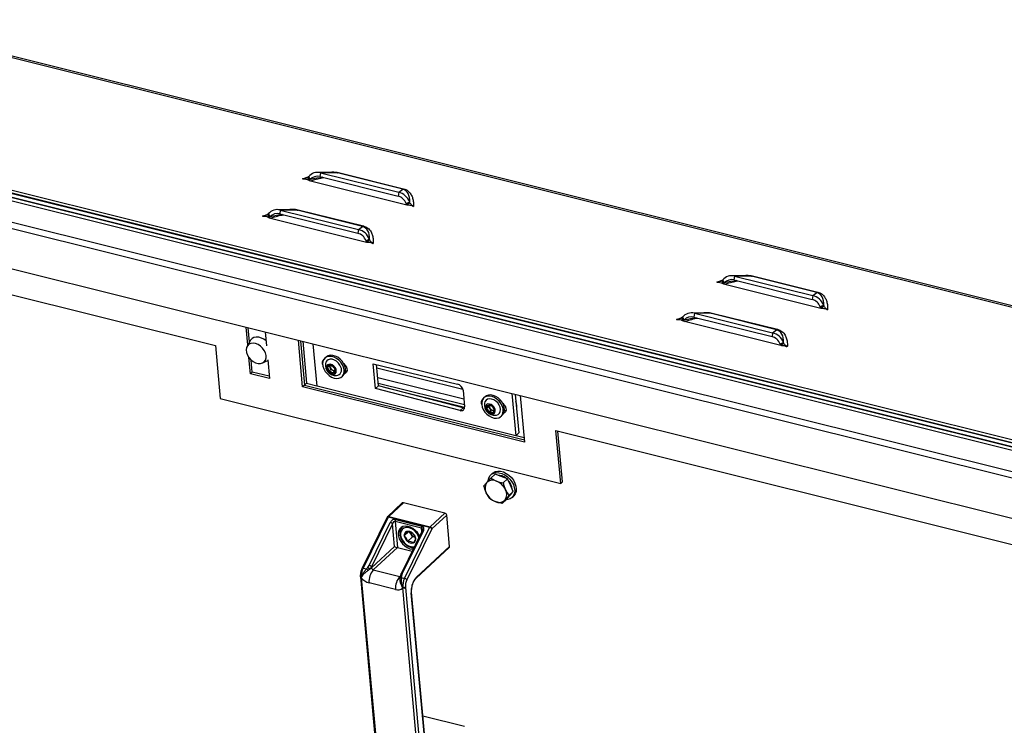
# Model space of a CAD drawing. Extents: x 5 to 589, y 5 to 415.
# Drawn here: x 495 to 528, y 368 to 393 of the extents above; entities that cross this region are included whole.
import ezdxf

# ---------------------------------------------------------------- set-up
doc = ezdxf.new("R2010")
doc.units = 0
doc.layers.get('0').update_dxf_attribs({"linetype": 'CONTINUOUS'})

msp = doc.modelspace()

# ---------------------------------------------------------------- linework, layer by layer
at = {"color": 8, "linetype": 'Continuous'}
for p, q in [((570.417322, 372.304468), (444.891013, 403.616247)), ((504.340971, 387.125501), (504.531658, 387.189453)), ((505.53663, 387.325868), (504.952359, 387.331861)), ((507.773598, 386.76787), (505.53663, 387.325868)), ((505.567073, 387.342258), (507.804041, 386.78426)), ((507.636389, 386.662346), (507.773598, 386.76787)), ((502.962294, 385.848611), (503.152981, 385.912563)), ((504.157953, 386.048978), (503.573682, 386.054971)), ((506.394921, 385.49098), (504.157953, 386.048978)), ((504.188396, 386.065367), (506.425364, 385.507369)), ((506.257712, 385.385455), (506.394921, 385.49098)), ((519.743905, 383.781949), (519.159634, 383.787942)), ((521.980873, 383.223951), (519.743905, 383.781949)), ((519.774348, 383.798339), (522.011316, 383.240341)), ((518.548246, 383.581583), (518.738933, 383.645534)), ((521.843665, 383.118427), (521.980873, 383.223951)), ((518.365228, 382.505059), (517.780957, 382.511052)), ((520.602196, 381.947061), (518.365228, 382.505059)), ((518.395671, 382.521448), (520.632639, 381.96345)), ((517.169569, 382.304692), (517.360256, 382.368644)), ((520.464988, 381.841537), (520.602196, 381.947061)), ((509.740562, 379.178051), (509.843963, 379.273817)), ((507.800375, 376.013098), (507.292458, 375.54268)), ((508.713185, 375.188288), (509.221102, 375.658706)), ((507.27614, 375.519561), (506.417499, 373.773752)), ((506.621743, 373.864721), (507.346848, 375.339023)), ((508.696867, 375.16517), (507.27614, 375.519561)), ((507.292458, 375.54268), (508.713185, 375.188288)), ((508.419865, 375.146473), (507.5106, 375.373284)), ((507.5106, 375.373284), (507.592853, 374.473217)), ((507.523559, 375.438872), (508.432825, 375.212061)), ((509.283121, 375.587746), (508.775204, 375.117328)), ((507.425185, 375.291182), (506.700079, 373.81688)), ((507.496368, 374.512255), (507.425185, 375.291182)), ((508.48343, 375.055509), (507.758325, 373.581208)), ((507.838226, 373.41936), (508.696867, 375.16517)), ((508.775204, 375.117328), (507.916563, 373.371519)), ((508.431159, 375.02289), (508.419865, 375.146473)), ((506.703629, 373.778043), (507.496368, 374.512255)), ((507.592853, 374.473217), (506.765647, 373.707083)), ((508.244309, 373.455409), (509.381718, 374.508843)), ((506.417499, 373.773752), (506.532161, 373.74515)), ((506.532161, 373.74515), (506.573097, 373.789999)), ((506.638385, 373.733186), (506.584604, 373.692097)), ((506.700079, 373.81688), (506.703629, 373.778043)), ((506.765647, 373.707083), (507.674913, 373.480272)), ((506.352086, 373.453238), (506.352058, 373.452977)), ((506.353259, 373.452436), (506.352987, 373.442691)), ((506.352987, 373.442691), (506.924136, 367.192848)), ((507.674913, 373.480272), (507.691672, 373.495794)), ((507.686722, 373.478562), (507.688236, 373.47853)), ((507.730869, 373.501199), (507.723564, 373.447962)), ((507.723564, 373.447962), (507.838226, 373.41936)), ((507.528524, 373.036739), (506.619259, 373.26355)), ((507.773714, 373.088299), (507.771735, 373.098606)), ((507.772881, 373.098562), (507.772813, 373.098846)), ((508.344863, 366.838456), (507.773714, 373.088299)), ((507.864232, 373.115108), (507.86501, 373.106045)), ((507.86501, 373.106045), (508.436159, 366.856202)), ((508.577195, 367.358301), (508.068643, 372.923169)), ((508.469795, 368.687916), (508.467308, 368.685612))]:
    msp.add_line(p, q, dxfattribs=at)
at = {"color": 7, "linetype": 'Continuous'}
for p, q in [((570.481635, 372.341304), (444.997296, 403.642613)), ((441.030717, 400.040953), (566.557027, 368.729175)), ((566.571732, 368.617301), (441.03625, 399.931368)), ((441.041096, 399.927385), (566.567405, 368.615606)), ((566.442633, 368.51078), (441.191296, 399.753968)), ((441.305213, 399.722777), (566.329234, 368.536292)), ((441.315592, 399.609209), (566.339613, 368.422723)), ((443.321632, 398.373539), (566.408374, 367.670296)), ((444.27554, 397.920837), (565.378353, 367.712473)), ((444.405272, 396.501228), (565.508085, 366.292864)), ((458.927423, 391.983722), (501.350346, 381.401581)), ((504.540706, 387.195609), (504.510724, 387.175211)), ((504.510724, 387.175211), (504.56883, 387.068663)), ((504.540706, 387.195609), (504.600276, 387.099952)), ((505.394467, 387.340031), (504.853501, 387.34558)), ((504.952359, 387.331861), (504.932295, 387.201903)), ((504.932295, 387.201903), (507.616325, 386.532388)), ((504.952359, 387.331861), (507.636389, 386.662346)), ((504.600276, 387.099952), (504.56883, 387.068663)), ((504.56883, 387.068663), (507.913218, 386.234426)), ((507.636389, 386.662346), (507.616325, 386.532388)), ((508.013121, 386.329436), (507.893407, 386.278501)), ((507.913218, 386.234426), (507.893407, 386.278501)), ((508.023147, 386.299058), (507.913218, 386.234426)), ((508.023147, 386.299058), (508.013121, 386.329436)), ((503.162029, 385.918718), (503.132047, 385.89832)), ((503.132047, 385.89832), (503.190153, 385.791773)), ((503.162029, 385.918718), (503.221599, 385.823062)), ((503.221599, 385.823062), (503.190153, 385.791773)), ((503.190153, 385.791773), (506.534541, 384.957536)), ((504.01579, 386.063141), (503.474824, 386.06869)), ((503.573682, 386.054971), (503.553618, 385.925012)), ((503.553618, 385.925012), (506.237648, 385.255497)), ((503.573682, 386.054971), (506.257712, 385.385455)), ((506.257712, 385.385455), (506.237648, 385.255497)), ((506.634444, 385.052546), (506.51473, 385.00161)), ((506.534541, 384.957536), (506.51473, 385.00161)), ((506.64447, 385.022167), (506.534541, 384.957536)), ((506.64447, 385.022167), (506.634444, 385.052546)), ((519.601742, 383.796113), (519.060776, 383.801661)), ((519.159634, 383.787942), (519.13957, 383.657984)), ((519.159634, 383.787942), (521.843665, 383.118427)), ((518.747981, 383.65169), (518.717999, 383.631292)), ((518.717999, 383.631292), (518.776105, 383.524745)), ((518.747981, 383.65169), (518.807551, 383.556034)), ((518.807551, 383.556034), (518.776105, 383.524745)), ((518.776105, 383.524745), (522.120493, 382.690507)), ((519.13957, 383.657984), (521.8236, 382.988469)), ((521.843665, 383.118427), (521.8236, 382.988469)), ((522.220396, 382.785517), (522.100682, 382.734582)), ((522.230423, 382.755139), (522.120493, 382.690507)), ((522.230423, 382.755139), (522.220396, 382.785517)), ((518.223065, 382.519222), (517.682099, 382.524771)), ((517.780957, 382.511052), (517.760893, 382.381094)), ((517.780957, 382.511052), (520.464988, 381.841537)), ((522.120493, 382.690507), (522.100682, 382.734582)), ((517.369304, 382.3748), (517.339322, 382.354401)), ((517.339322, 382.354401), (517.397428, 382.247854)), ((517.369304, 382.3748), (517.428874, 382.279143)), ((517.428874, 382.279143), (517.397428, 382.247854)), ((517.397428, 382.247854), (520.741816, 381.413617)), ((517.760893, 382.381094), (520.444923, 381.711578)), ((502.458817, 381.425679), (502.403226, 382.03399)), ((502.520021, 381.533199), (502.475913, 382.015858)), ((503.05676, 381.870969), (503.100048, 381.39729)), ((520.464988, 381.841537), (520.444923, 381.711578)), ((501.350346, 381.401581), (501.516404, 379.584481)), ((502.541056, 381.570153), (502.434306, 381.38262)), ((502.553554, 381.589889), (502.541056, 381.570153)), ((504.339317, 379.990121), (504.193342, 381.587456)), ((504.266029, 381.569324), (504.404804, 380.050773)), ((504.342542, 381.550239), (504.473738, 380.114618)), ((504.83448, 380.011858), (504.702089, 381.460552)), ((520.841719, 381.508627), (520.722005, 381.457691)), ((520.741816, 381.413617), (520.722005, 381.457691)), ((520.851746, 381.478249), (520.741816, 381.413617)), ((520.851746, 381.478249), (520.841719, 381.508627)), ((502.5492, 380.436655), (502.498466, 380.991821)), ((502.614687, 380.497307), (502.577326, 380.906133)), ((502.964728, 380.809916), (503.145913, 380.895407)), ((503.144553, 380.910294), (503.202735, 380.273635)), ((505.144137, 381.011439), (505.102777, 380.973133)), ((506.841408, 379.927416), (506.763568, 380.779182)), ((506.763568, 380.779182), (509.657824, 380.083416)), ((506.944808, 380.023183), (506.87824, 380.751615)), ((502.5492, 380.436655), (502.614687, 380.497307)), ((503.202735, 380.273635), (502.5492, 380.436655)), ((503.195535, 380.352418), (502.614687, 380.497307)), ((505.312135, 380.585079), (505.240443, 380.518681)), ((505.312135, 380.585079), (505.266686, 380.720224)), ((505.441988, 380.519426), (505.312135, 380.585079)), ((505.441988, 380.519426), (505.370297, 380.453028)), ((505.454284, 380.529549), (505.441988, 380.519426)), ((506.888174, 380.642913), (509.838347, 379.90701)), ((504.404804, 380.050773), (504.339317, 379.990121)), ((504.473738, 380.114618), (504.404804, 380.050773)), ((504.404804, 380.050773), (511.947216, 378.169364)), ((504.473738, 380.114618), (504.833285, 380.024931)), ((505.691681, 380.337285), (505.733041, 380.375591)), ((506.918488, 380.311192), (509.872491, 379.574334)), ((509.891438, 379.367009), (506.937435, 380.103867)), ((511.954416, 378.090581), (504.339317, 379.990121)), ((511.653972, 378.310777), (504.83448, 380.011858)), ((506.944808, 380.023183), (506.841408, 379.927416)), ((509.740562, 379.178051), (506.841408, 379.927416)), ((509.843963, 379.273817), (506.944808, 380.023183)), ((509.897666, 379.284415), (507.187819, 379.96037)), ((509.845458, 379.87015), (509.897061, 379.305476)), ((511.521581, 379.759471), (511.653972, 378.310777)), ((511.63635, 379.730843), (511.757373, 378.406544)), ((501.516404, 379.584481), (513.194784, 376.67138)), ((510.599731, 379.650575), (510.558371, 379.612268)), ((510.595614, 379.477233), (510.579826, 379.423513)), ((511.808442, 379.687915), (511.954416, 378.090581)), ((510.721942, 379.317896), (510.65025, 379.251497)), ((510.721942, 379.317896), (510.738561, 379.35404)), ((510.804743, 379.190636), (510.721942, 379.317896)), ((510.804743, 379.190636), (510.733052, 379.124238)), ((510.901666, 379.172628), (510.804743, 379.190636)), ((511.147275, 378.97642), (511.188635, 379.014726)), ((511.757373, 378.406544), (511.653972, 378.310777)), ((513.028726, 378.488479), (551.558857, 368.877372)), ((513.194784, 376.67138), (513.028726, 378.488479)), ((513.260271, 376.732032), (513.101413, 378.470348)), ((511.664838, 378.320841), (511.939638, 378.252294)), ((510.852274, 377.023195), (510.797127, 376.97212)), ((510.794059, 376.858807), (510.942937, 376.996693)), ((510.794059, 376.858807), (510.987951, 376.757945)), ((511.156839, 376.914364), (510.942937, 376.996693)), ((511.370741, 376.832036), (511.156839, 376.914364)), ((511.221863, 376.69415), (511.370741, 376.832036)), ((511.468698, 376.614527), (511.370741, 376.832036)), ((513.194784, 376.67138), (513.260271, 376.732032)), ((510.75808, 376.153428), (510.640114, 376.352404)), ((511.417776, 376.259132), (511.566654, 376.397018)), ((511.450708, 376.261838), (511.566654, 376.397018)), ((511.566654, 376.397018), (511.468698, 376.614527)), ((507.760264, 376.005225), (507.252347, 375.534807)), ((509.221102, 375.658706), (507.800375, 376.013098)), ((511.185885, 375.988771), (510.951972, 376.052567)), ((511.185885, 375.988771), (511.334763, 376.126657)), ((511.334763, 376.126657), (511.450708, 376.261838)), ((511.44251, 376.25228), (511.453982, 376.262904)), ((511.453982, 376.262904), (511.471389, 376.280991)), ((511.471389, 376.280991), (511.493563, 376.311802)), ((511.521933, 376.189537), (511.57708, 376.240613)), ((507.237824, 375.515318), (506.379183, 373.769509)), ((509.381718, 374.508843), (509.283121, 375.587746)), ((508.445115, 375.051266), (507.72001, 373.576965)), ((507.774681, 375.19051), (507.756326, 375.17351)), ((507.826343, 374.879154), (507.978025, 375.019637)), ((507.90755, 375.022039), (507.909206, 375.024954)), ((507.909206, 375.024954), (507.913142, 375.023972)), ((508.055677, 374.941312), (508.012154, 375.015725)), ((508.444838, 375.050643), (508.445115, 375.051266)), ((507.826343, 374.879154), (507.828, 374.882069)), ((507.828622, 374.875257), (507.826343, 374.879154)), ((507.940342, 374.684248), (507.938063, 374.688144)), ((507.940342, 374.684248), (508.112677, 374.843859)), ((507.944278, 374.683266), (507.940342, 374.684248)), ((508.112677, 374.843859), (508.055677, 374.941312)), ((508.102132, 374.97683), (508.106068, 374.975848)), ((508.106068, 374.975848), (508.108347, 374.971952)), ((508.211108, 374.819306), (508.112677, 374.843859)), ((508.217788, 374.784838), (508.220067, 374.780942)), ((508.220067, 374.780942), (508.21841, 374.778027)), ((507.592853, 374.473217), (508.098748, 374.347025)), ((508.137204, 374.635142), (508.133268, 374.636124)), ((508.13886, 374.638057), (508.137204, 374.635142)), ((508.23278, 373.420673), (509.370189, 374.474108)), ((506.320454, 373.47862), (506.321309, 373.468701)), ((506.321063, 373.468546), (506.892213, 367.218703)), ((507.687978, 373.480152), (507.67948, 373.420907)), ((508.586756, 367.378544), (508.078204, 372.943412)), ((508.467041, 368.688537), (508.469795, 368.687916)), ((509.890523, 368.333524), (508.469795, 368.687916))]:
    msp.add_line(p, q, dxfattribs=at)
at = {"color": 7, "linetype": 'Continuous', "flags": 128}
for points in [[(502.445019, 381.399537), (502.41344, 381.332926), (502.402701, 381.254096), (502.413475, 381.168003), (502.445087, 381.080054), (502.495548, 380.995776), (502.56169, 380.920465), (502.639356, 380.858853), (502.723665, 380.81481), (502.809321, 380.791106), (502.890942, 380.789227), (502.963398, 380.809294), (503.022137, 380.850045), (503.063469, 380.908919), (503.084796, 380.982218), (503.084779, 381.065334), (503.063418, 381.153047), (503.022055, 381.239845), (502.96329, 381.320274), (502.890815, 381.389279), (502.809183, 381.442527), (502.723525, 381.476669), (502.639222, 381.489563), (502.561571, 381.480396), (502.495452, 381.449746), (502.445019, 381.399537)], [(503.084333, 381.569257), (503.013286, 381.620241), (502.925063, 381.664349), (502.835766, 381.689451), (502.749872, 381.694288), (502.67169, 381.678619), (502.605138, 381.643227), (502.553554, 381.589889)], [(505.78676, 380.699751), (505.747875, 380.787303), (505.692316, 380.8698), (505.623079, 380.942792), (505.543896, 381.002346), (505.459035, 381.045251), (505.373073, 381.069194), (505.290642, 381.072884), (505.216188, 381.056122), (505.153723, 381.019812), (505.144137, 381.011439)], [(505.7454, 380.661444), (505.706515, 380.748997), (505.650956, 380.831493), (505.581718, 380.904486), (505.502535, 380.96404), (505.417675, 381.006945), (505.331713, 381.030887), (505.249282, 381.034577), (505.174827, 381.017815), (505.112363, 380.981505), (505.065255, 380.927604), (505.036044, 380.859018), (505.026305, 380.779445), (505.036562, 380.693174), (505.066263, 380.604856), (505.113807, 380.519253), (505.17663, 380.440979), (505.251345, 380.374255), (505.333925, 380.322677), (505.419918, 380.289025), (505.504688, 380.275115), (505.583664, 380.281696), (505.65259, 380.308412), (505.707749, 380.353825), (505.746168, 380.415485), (505.765776, 380.490069), (505.765515, 380.573556), (505.7454, 380.661444)], [(505.655967, 380.659843), (505.620725, 380.735934), (505.568907, 380.806039), (505.504357, 380.864957), (505.431862, 380.908319), (505.356798, 380.932909), (505.284733, 380.936903), (505.221011, 380.920005), (505.170358, 380.883469), (505.136532, 380.830003), (505.124233, 380.784378)], [(505.485543, 380.59105), (505.455659, 380.650921), (505.409997, 380.703223), (505.354066, 380.741648), (505.29461, 380.761562), (505.238802, 380.760562), (505.193372, 380.73877), (505.1638, 380.698813), (505.153653, 380.645512), (505.164154, 380.585294), (505.194038, 380.525423), (505.2397, 380.473121), (505.295631, 380.434696), (505.355087, 380.414782), (505.410895, 380.415781), (505.456325, 380.437574), (505.485897, 380.47753), (505.496044, 380.530832), (505.485543, 380.59105)], [(505.749628, 380.784124), (505.779844, 380.757169), (505.829079, 380.693218), (505.858632, 380.622463), (505.86494, 380.55344), (505.847241, 380.494472), (505.807671, 380.452673), (505.781086, 380.439887)], [(505.294767, 380.652747), (505.288205, 380.695435), (505.292803, 380.72016)], [(505.861078, 380.529788), (505.854402, 380.528851), (505.807314, 380.529862)], [(511.188635, 379.014726), (511.222471, 379.054531), (511.253441, 379.121887), (511.265044, 379.200606), (511.256653, 379.286443), (511.228721, 379.374771), (511.182754, 379.460829), (511.12123, 379.539976), (511.047467, 379.607946), (510.965439, 379.661075), (510.87957, 379.696499), (510.794489, 379.712307), (510.714782, 379.707648), (510.644747, 379.682773), (510.599731, 379.650575)], [(510.506709, 379.540449), (510.485278, 379.466914), (510.483661, 379.384077), (510.501946, 379.296401), (510.539147, 379.208615), (510.593258, 379.12545), (510.661363, 379.05139), (510.739789, 378.990428), (510.824308, 378.945851), (510.910365, 378.92006), (510.99332, 378.914448), (511.068701, 378.929315), (511.132443, 378.963862), (511.181111, 379.016224), (511.212081, 379.083581), (511.223683, 379.162299), (511.215292, 379.248136), (511.187361, 379.336465), (511.141394, 379.422522), (511.07987, 379.501669), (511.006106, 379.56964), (510.924079, 379.622769), (510.83821, 379.658192), (510.753129, 379.674001), (510.673422, 379.669342), (510.603387, 379.644467), (510.546799, 379.600716), (510.506709, 379.540449)], [(510.960717, 379.012261), (510.989788, 379.016424), (511.049247, 379.040708), (511.094139, 379.083803), (511.121133, 379.142513), (511.128228, 379.212483), (511.114898, 379.288525), (511.08213, 379.364998), (511.032356, 379.436231), (510.969267, 379.496941), (510.897541, 379.542625), (510.822499, 379.569896), (510.749706, 379.576729), (510.684561, 379.56262), (510.631895, 379.528614), (510.595614, 379.477233), (510.595614, 379.477233)], [(510.620697, 379.340894), (510.609276, 379.288251), (510.618499, 379.228257), (510.647256, 379.168148), (510.692076, 379.115175), (510.747555, 379.075726), (510.807, 379.054561), (510.863242, 379.054231), (510.909498, 379.074777), (510.940187, 379.11372), (510.951609, 379.166363), (510.942385, 379.226358), (510.913629, 379.286466), (510.868808, 379.339439), (510.81333, 379.378888), (510.753884, 379.400053), (510.697642, 379.400383), (510.651387, 379.379837), (510.620697, 379.340894)], [(511.205221, 379.423259), (511.235438, 379.396304), (511.284672, 379.332353), (511.314226, 379.261598), (511.320533, 379.192575), (511.302835, 379.133607), (511.263264, 379.091808), (511.23668, 379.079022)], [(509.843963, 379.273817), (509.877172, 379.268467), (509.896234, 379.268523)], [(511.316671, 379.168923), (511.309996, 379.167986), (511.262908, 379.168997)], [(510.704415, 376.769311), (510.704794, 376.773562), (510.724104, 376.860786), (510.763774, 376.934919), (510.821949, 376.992495), (510.895908, 377.030823), (510.982195, 377.048109), (511.076773, 377.043545), (511.175222, 377.017346), (511.272936, 376.970735), (511.365348, 376.905893), (511.448135, 376.825851), (511.517428, 376.734352)], [(510.852274, 377.023195), (510.877096, 377.043571), (510.951056, 377.081898), (511.037342, 377.099184), (511.131921, 377.094621), (511.230369, 377.068421), (511.328083, 377.021811), (511.420495, 376.956968), (511.503283, 376.876926), (511.572575, 376.785428)], [(511.517428, 376.734352), (511.569986, 376.635674), (511.603352, 376.534432), (511.615965, 376.43536), (511.607235, 376.343089), (511.577572, 376.261935), (511.528361, 376.195692), (511.461904, 376.147457), (511.381308, 376.119487), (511.31973, 376.112734)], [(511.572575, 376.785428), (511.625134, 376.68675), (511.658499, 376.585508), (511.671112, 376.486436), (511.662382, 376.394165), (511.632719, 376.313011), (511.583508, 376.246768), (511.57708, 376.240613)], [(508.351794, 374.861524), (508.333045, 374.900601), (508.277308, 374.987164), (508.206943, 375.064397), (508.125743, 375.128135), (508.038087, 375.174942), (507.948699, 375.202296), (507.862399, 375.208722), (507.783838, 375.193872), (507.717253, 375.158549), (507.666233, 375.104655), (507.633529, 375.035096), (507.620902, 374.953623), (507.629035, 374.864628), (507.657489, 374.772908), (507.704729, 374.683407), (507.76821, 374.600952), (507.844508, 374.529987), (507.929511, 374.474338), (508.018636, 374.437004), (508.107078, 374.42), (508.134163, 374.419032)], [(507.687796, 373.471417), (507.686686, 373.47727), (507.686951, 373.480333), (507.687644, 373.482816), (507.690641, 373.487881), (507.695581, 373.492306), (507.70231, 373.49595), (507.710616, 373.4987), (507.720237, 373.500468), (507.730869, 373.501199)]]:
    msp.add_lwpolyline(points, dxfattribs=at)
at = {"color": 8, "linetype": 'Continuous', "flags": 128}
for points in [[(507.27614, 375.519561), (507.265466, 375.52168), (507.256029, 375.522424), (507.248192, 375.521763), (507.242255, 375.519725), (507.238447, 375.516386), (507.237824, 375.515318)], [(508.332642, 374.822584), (508.303708, 374.894749), (508.25394, 374.974105), (508.189674, 375.044409), (508.114948, 375.101245), (508.034458, 375.141039), (507.953261, 375.161294), (507.876458, 375.160734), (507.808876, 375.139397), (507.754761, 375.098622), (507.717514, 375.040972), (507.699474, 374.970068), (507.701776, 374.890366), (507.724274, 374.806875), (507.765555, 374.724839), (507.823025, 374.649414), (507.893073, 374.585339), (507.971298, 374.53664), (508.052784, 374.506377), (508.052784, 374.506377)], [(507.779859, 375.19246), (507.758947, 375.175898), (507.754973, 375.172245)], [(508.445115, 375.051266), (508.445737, 375.052334), (508.449545, 375.055673), (508.455482, 375.057711), (508.46332, 375.058371), (508.472757, 375.057628), (508.48343, 375.055509)], [(508.052784, 374.506377), (508.132412, 374.496451), (508.17399, 374.500008)], [(506.417499, 373.773752), (506.406825, 373.77587), (506.397388, 373.776614), (506.389551, 373.775954), (506.383614, 373.773915), (506.379806, 373.770576), (506.379183, 373.769509)], [(506.321052, 373.468675), (506.321053, 373.468664), (506.322897, 373.462064), (506.327223, 373.455946), (506.333863, 373.450545), (506.342562, 373.446069), (506.352987, 373.442691)], [(507.72001, 373.576965), (507.720632, 373.578032), (507.72444, 373.581371), (507.730377, 373.58341), (507.738214, 373.58407), (507.747651, 373.583326), (507.758325, 373.581208)]]:
    msp.add_lwpolyline(points, dxfattribs=at)
at = {"color": 8, "linetype": 'Continuous'}
for centre, radius, start, end in [((505.525441, 387.383118), 0.058333, 281.0582754, 315.5354061), ((507.762409, 386.82512), 0.058333, 281.0582754, 315.5354061), ((504.146764, 386.106228), 0.058333, 281.0582754, 315.5354061), ((506.383732, 385.54823), 0.058333, 281.0582754, 315.5354061), ((519.732717, 383.8392), 0.058333, 281.0582754, 315.5354061), ((521.969684, 383.281201), 0.058333, 281.0582754, 315.5354061), ((518.35404, 382.562309), 0.058333, 281.0582754, 315.5354061), ((520.591007, 382.004311), 0.058333, 281.0582754, 315.5354061), ((507.279404, 375.503072), 0.041704, 71.7589762, 130.4506239), ((507.348128, 375.486068), 0.079398, 134.5190658, 155.0490876), ((507.314704, 375.198333), 0.144315, 40.0437487, 77.1302241), ((507.639756, 375.381838), 0.129439, 153.8565308, 183.7892955), ((508.549021, 375.155027), 0.129439, 153.8565308, 183.7892955), ((508.768855, 375.131676), 0.079398, 134.5190658, 155.0490876), ((508.664723, 375.02448), 0.144315, 40.0437487, 77.1302241), ((508.689992, 375.105436), 0.086037, 7.9448878, 74.3614185), ((507.002275, 373.487474), 0.65109, 153.9159044, 183.0141297), ((506.277717, 373.441183), 0.396406, 39.2698167, 50.0680858), ((506.440367, 373.571548), 0.255613, 39.2240377, 58.7171974), ((507.206694, 373.315591), 0.589736, 138.4064082, 185.0626477), ((506.589599, 373.724032), 0.144315, 40.0437487, 77.1302241), ((506.501468, 374.002204), 0.301856, 296.9738603, 312.0458514), ((506.78884, 373.789935), 0.086037, 187.9448878, 254.3614185), ((506.756467, 373.754956), 0.510202, 217.7373677, 254.3994594), ((508.11596, 373.08878), 0.589736, 138.4064082, 185.0626477), ((507.721263, 373.402022), 0.045997, 87.1324677, 158.0614245), ((508.423002, 373.133082), 0.65109, 153.9159044, 183.0141297), ((507.806082, 373.278671), 0.144315, 40.0437487, 77.1302241), ((508.384384, 373.142497), 0.520872, 153.9159044, 183.0141297), ((508.773566, 372.985618), 0.707683, 138.4064082, 185.0626477), ((508.203707, 373.449585), 0.041018, 315.7021208, 8.1622035), ((507.605601, 373.278978), 0.254206, 252.3497349, 311.4011013), ((507.800709, 373.193133), 0.108254, 255.5601996, 306.4403312), ((508.054079, 372.942428), 0.024146, 307.0971303, 2.2968715)]:
    msp.add_arc(centre, radius, start, end, dxfattribs=at)
at = {"color": 7, "linetype": 'Continuous'}
for centre, radius, start, end in [((505.165989, 380.809882), 0.157466, 127.6876583, 210.0430153), ((505.478657, 380.730625), 0.358478, 171.3760371, 274.2338805), ((505.277273, 380.639894), 0.083449, 88.5395247, 170.3898365), ((505.271293, 380.546038), 0.177463, 38.9764402, 87.3817019), ((505.361437, 380.634585), 0.16755, 173.4060493, 223.7693145), ((505.378404, 380.630305), 0.177463, 218.9764402, 267.3817019), ((505.437055, 380.692956), 0.147861, 195.779409, 276.4530402), ((505.372424, 380.53645), 0.083449, 268.5395247, 350.3898365), ((505.28826, 380.541759), 0.16755, 353.4060493, 43.7693145), ((505.480555, 380.569089), 0.197498, 277.145868, 27.3558265), ((505.511732, 380.578797), 0.30045, 317.4419505, 23.7393979), ((509.590006, 379.834576), 0.257917, 7.9279954, 74.7549893), ((510.621583, 379.449017), 0.157466, 127.6879829, 210.0426921), ((510.934251, 379.36976), 0.358478, 171.3760371, 274.2338805), ((511.038885, 379.283386), 0.654606, 351.4203911, 19.0226854), ((509.781585, 379.287483), 0.116869, 249.4506519, 8.8560138), ((510.738871, 379.273179), 0.091235, 116.8667148, 193.7479501), ((510.847108, 379.289016), 0.200401, 190.7904007, 235.3097132), ((510.74094, 379.225161), 0.136457, 50.4481464, 108.5003147), ((510.819944, 379.229453), 0.136457, 230.4481464, 288.5003147), ((510.890493, 379.329459), 0.145709, 169.8648191, 276.7709053), ((510.713777, 379.165598), 0.200401, 10.7904007, 55.3097132), ((510.822013, 379.181435), 0.091235, 296.8667148, 13.7479501), ((510.930173, 376.514413), 0.332236, 144.9752106, 209.1849491), ((510.860059, 376.500402), 0.28755, 63.5917428, 134.6146277), ((510.767596, 376.216656), 0.584423, 24.4025742, 67.8491136), ((511.019197, 376.499104), 0.462414, 49.8604263, 88.0372863), ((511.011996, 376.426619), 0.520331, 5.7932296, 42.6961611), ((511.172327, 376.593856), 0.584423, 204.4025742, 247.8491136), ((511.009751, 376.296099), 0.332236, 324.9752106, 29.1849491), ((507.787473, 375.972713), 0.042396, 72.2836155, 129.9259847), ((511.079864, 376.31011), 0.28755, 243.5917428, 314.6146277), ((509.197909, 375.575854), 0.086037, 7.9448878, 74.3614185), ((507.297647, 375.485896), 0.066667, 132.8049588, 153.8106697), ((507.956863, 374.901422), 0.130308, 112.2367278, 188.5412946), ((507.96123, 374.814359), 0.215059, 49.0666394, 102.920852), ((508.253198, 375.059321), 0.230088, 192.2059478, 210.8563533), ((508.116545, 374.918099), 0.291093, 188.4632362, 232.1827239), ((508.08518, 374.845737), 0.215059, 229.0666394, 282.920852), ((508.283043, 375.070958), 0.261732, 209.692089, 254.0471635), ((507.929865, 374.741997), 0.291093, 8.4632362, 52.1827239), ((508.089547, 374.758674), 0.130308, 292.2367278, 8.5412946), ((509.341195, 374.503012), 0.04094, 315.0887316, 8.1892818)]:
    msp.add_arc(centre, radius, start, end, dxfattribs=at)
for centre, major_axis, ratio, start_param, end_param in [((504.872102, 386.812028), (-0.079236, 0.529361), 0.844433467, 5.930030043, 6.926044369), ((504.872102, 386.812028), (-0.128153, 0.383284), 0.899512849, 5.762916015, 6.758930341), ((507.556133, 386.142513), (-0.128153, 0.383284), 0.899512849, 4.766901689, 5.762916015), ((507.556133, 386.142513), (-0.184264, 0.504519), 0.919139533, 4.747405023, 5.743419349), ((503.493425, 385.535138), (-0.079236, 0.529361), 0.844433467, 5.930030043, 6.926044369), ((503.493425, 385.535138), (-0.128153, 0.383284), 0.899512849, 5.762916015, 6.758930341), ((506.177456, 384.865622), (-0.128153, 0.383284), 0.899512849, 4.766901689, 5.762916015), ((506.177456, 384.865622), (-0.184264, 0.504519), 0.919139533, 4.747405023, 5.743419349), ((519.079377, 383.268109), (-0.079236, 0.529361), 0.844433467, 5.930030043, 6.926044369), ((519.079377, 383.268109), (-0.128153, 0.383284), 0.899512849, 5.762916015, 6.758930341), ((521.763408, 382.598594), (-0.184264, 0.504519), 0.919139533, 4.747405023, 5.743419349), ((521.763408, 382.598594), (-0.128153, 0.383284), 0.899512849, 4.766901689, 5.762916015), ((517.7007, 381.991219), (-0.079236, 0.529361), 0.844433467, 5.930030043, 6.926044369), ((517.7007, 381.991219), (-0.128153, 0.383284), 0.899512849, 5.762916015, 6.758930341), ((520.384731, 381.321703), (-0.184264, 0.504519), 0.919139533, 4.747405023, 5.743419349), ((520.384731, 381.321703), (-0.128153, 0.383284), 0.899512849, 4.766901689, 5.762916015), ((507.553197, 374.498079), (0.069176, -0.026536), 0.15497836, 3.810230658, 5.381026985)]:
    msp.add_ellipse(centre, major_axis=major_axis, ratio=ratio, start_param=start_param, end_param=end_param, dxfattribs=at)
at = {"color": 8, "linetype": 'Continuous'}
for centre, major_axis, ratio, start_param, end_param in [((504.312089, 386.817772), (1.280172, 0.332865), 0.157239974, 0.934770696, 1.303065426), ((504.312089, 386.817772), (1.32743, 0.440849), 0.211027882, 0.332151895, 0.550856535), ((507.424621, 386.04137), (0.425382, 0.693838), 0.588237514, 5.459746241, 6.455760567), ((502.933412, 385.540882), (1.280172, 0.332865), 0.157239974, 0.934770696, 1.303065426), ((502.933412, 385.540882), (1.32743, 0.440849), 0.211027882, 0.332151895, 0.550856535), ((506.045944, 384.764479), (0.425382, 0.693838), 0.588237514, 5.459746241, 6.455760567), ((518.519364, 383.273854), (1.32743, 0.440849), 0.211027882, 0.332151895, 0.550856535), ((518.519364, 383.273854), (1.280172, 0.332865), 0.157239974, 0.934770696, 1.303065426), ((521.631896, 382.497451), (0.425382, 0.693838), 0.588237514, 5.459746241, 6.455760567), ((517.140687, 381.996963), (1.32743, 0.440849), 0.211027882, 0.332151895, 0.550856535), ((517.140687, 381.996963), (1.280172, 0.332865), 0.157239974, 0.934770696, 1.303065426), ((520.253219, 381.220561), (0.425382, 0.693838), 0.588237514, 5.459746241, 6.455760567), ((507.460506, 375.310671), (0.10284, 0.106557), 0.745930112, 0.406317929, 1.977114256), ((507.482014, 375.277006), (0.030776, 0.095653), 0.582033055, 0.038937545, 1.609733872), ((508.391279, 375.050195), (0.030776, 0.095653), 0.582033055, 5.364045017, 6.322122852), ((508.369772, 375.083861), (0.10284, 0.106557), 0.745930112, 5.11870691, 6.689503237), ((506.394426, 373.921424), (0.20568, 0.213114), 0.745930112, 4.81219279, 5.11870691), ((506.415934, 373.887758), (0.288524, 0.204485), 0.746093762, 4.975899665, 5.282413785), ((507.985641, 373.524505), (0.20568, 0.213114), 0.745930112, 1.977114256, 2.283628376)]:
    msp.add_ellipse(centre, major_axis=major_axis, ratio=ratio, start_param=start_param, end_param=end_param, dxfattribs=at)
at = {"color": 7, "linetype": 'Continuous'}
for points, knots in [([(504.510724, 387.175211), (504.500336, 387.166967), (504.478831, 387.149899), (504.422144, 387.128587), (504.373652, 387.126744), (504.340971, 387.125501)], [0, 0, 0, 0, 0.233503335, 0.483411746, 1, 1, 1, 1]), ([(504.622518, 387.055271), (504.667611, 387.069657), (504.778174, 387.104929), (504.925755, 387.143365), (505.029715, 387.163143), (505.0626, 387.169399)], [0, 0, 0, 0, 0.320145866, 0.784947797, 1, 1, 1, 1]), ([(504.340971, 387.125501), (504.362738, 387.124563), (504.41686, 387.122229), (504.482833, 387.11098), (504.534146, 387.089883), (504.556175, 387.076406), (504.56883, 387.068663)], [0, 0, 0, 0, 0.243395066, 0.605186815, 0.773187453, 1, 1, 1, 1]), ([(507.913218, 386.234426), (507.935208, 386.233878), (507.98682, 386.232592), (508.053021, 386.220304), (508.103472, 386.198709), (508.128462, 386.184673), (508.141076, 386.177588)], [0, 0, 0, 0, 0.243777409, 0.5721417, 0.784025236, 1, 1, 1, 1]), ([(508.141076, 386.177588), (508.119414, 386.192364), (508.087307, 386.214263), (508.047485, 386.259585), (508.031115, 386.286135), (508.023147, 386.299058)], [0, 0, 0, 0, 0.51561467, 0.764240884, 1, 1, 1, 1]), ([(503.132047, 385.89832), (503.121659, 385.890076), (503.100154, 385.873009), (503.043467, 385.851696), (502.994975, 385.849853), (502.962294, 385.848611)], [0, 0, 0, 0, 0.233503335, 0.483411746, 1, 1, 1, 1]), ([(502.962294, 385.848611), (502.984061, 385.847672), (503.038183, 385.845338), (503.104156, 385.834089), (503.155469, 385.812992), (503.177498, 385.799515), (503.190153, 385.791773)], [0, 0, 0, 0, 0.243395066, 0.605186815, 0.773187453, 1, 1, 1, 1]), ([(503.243841, 385.778381), (503.288935, 385.792767), (503.399497, 385.828039), (503.547078, 385.866474), (503.651038, 385.886252), (503.683923, 385.892509)], [0, 0, 0, 0, 0.320145866, 0.784947797, 1, 1, 1, 1]), ([(506.534541, 384.957536), (506.556531, 384.956988), (506.608143, 384.955702), (506.674344, 384.943414), (506.724795, 384.921818), (506.749785, 384.907783), (506.762399, 384.900698)], [0, 0, 0, 0, 0.243777409, 0.5721417, 0.784025236, 1, 1, 1, 1]), ([(506.762399, 384.900698), (506.740737, 384.915473), (506.70863, 384.937373), (506.668808, 384.982695), (506.652438, 385.009245), (506.64447, 385.022167)], [0, 0, 0, 0, 0.51561467, 0.764240884, 1, 1, 1, 1]), ([(518.717999, 383.631292), (518.707611, 383.623048), (518.686106, 383.60598), (518.629419, 383.584668), (518.580928, 383.582825), (518.548246, 383.581583)], [0, 0, 0, 0, 0.233503335, 0.483411746, 1, 1, 1, 1]), ([(518.548246, 383.581583), (518.570013, 383.580644), (518.624135, 383.57831), (518.690108, 383.567061), (518.741421, 383.545964), (518.76345, 383.532487), (518.776105, 383.524745)], [0, 0, 0, 0, 0.243395066, 0.605186815, 0.773187453, 1, 1, 1, 1]), ([(518.829793, 383.511352), (518.874887, 383.525738), (518.985449, 383.561011), (519.13303, 383.599446), (519.23699, 383.619224), (519.269875, 383.62548)], [0, 0, 0, 0, 0.3201458665, 0.7849477972, 1, 1, 1, 1]), ([(522.348351, 382.633669), (522.326689, 382.648445), (522.294582, 382.670344), (522.25476, 382.715667), (522.23839, 382.742217), (522.230423, 382.755139)], [0, 0, 0, 0, 0.51561467, 0.764240884, 1, 1, 1, 1]), ([(522.120493, 382.690507), (522.142483, 382.689959), (522.194096, 382.688674), (522.260296, 382.676385), (522.310748, 382.65479), (522.335737, 382.640754), (522.348351, 382.633669)], [0, 0, 0, 0, 0.243777409, 0.5721417, 0.784025236, 1, 1, 1, 1]), ([(517.339322, 382.354401), (517.328934, 382.346157), (517.307429, 382.32909), (517.250742, 382.307777), (517.202251, 382.305934), (517.169569, 382.304692)], [0, 0, 0, 0, 0.233503335, 0.483411746, 1, 1, 1, 1]), ([(517.169569, 382.304692), (517.191336, 382.303753), (517.245458, 382.301419), (517.311431, 382.29017), (517.362744, 382.269073), (517.384773, 382.255596), (517.397428, 382.247854)], [0, 0, 0, 0, 0.243395066, 0.605186815, 0.773187453, 1, 1, 1, 1]), ([(517.451116, 382.234462), (517.49621, 382.248848), (517.606772, 382.28412), (517.754353, 382.322555), (517.858313, 382.342333), (517.891198, 382.34859)], [0, 0, 0, 0, 0.320145866, 0.784947797, 1, 1, 1, 1]), ([(520.741816, 381.413617), (520.763806, 381.413069), (520.815419, 381.411783), (520.881619, 381.399495), (520.932071, 381.377899), (520.95706, 381.363864), (520.969674, 381.356779)], [0, 0, 0, 0, 0.243777409, 0.5721417, 0.784025236, 1, 1, 1, 1]), ([(520.969674, 381.356779), (520.948012, 381.371554), (520.915905, 381.393454), (520.876083, 381.438776), (520.859713, 381.465326), (520.851746, 381.478249)], [0, 0, 0, 0, 0.51561467, 0.764240884, 1, 1, 1, 1]), ([(505.194995, 380.653825), (505.211799, 380.668146), (505.240554, 380.692651), (505.267018, 380.714069), (505.275597, 380.720476), (505.2794, 380.723316)], [0, 0, 0, 0, 0.439122227, 0.751371471, 1, 1, 1, 1]), ([(505.2794, 380.723316), (505.302711, 380.71829), (505.342598, 380.70969), (505.385246, 380.682986), (505.40188, 380.66544), (505.409254, 380.657663)], [0, 0, 0, 0, 0.4391222274, 0.7513714713, 1, 1, 1, 1]), ([(505.240443, 380.518681), (505.240087, 380.526311), (505.238875, 380.552273), (505.231178, 380.595385), (505.21305, 380.631722), (505.199745, 380.64801), (505.194995, 380.653825)], [0, 0, 0, 0, 0.143159792, 0.487150852, 0.816899661, 1, 1, 1, 1]), ([(505.370297, 380.453028), (505.356429, 380.466799), (505.332699, 380.490364), (505.282869, 380.510416), (505.253474, 380.516143), (505.240443, 380.518681)], [0, 0, 0, 0, 0.439122227, 0.751371471, 1, 1, 1, 1]), ([(505.454702, 380.522518), (505.44734, 380.516943), (505.434743, 380.507403), (505.401097, 380.479332), (505.379757, 380.461107), (505.370297, 380.453028)], [0, 0, 0, 0, 0.439122227, 0.751371471, 1, 1, 1, 1]), ([(505.409254, 380.657663), (505.414004, 380.651847), (505.427308, 380.635559), (505.445436, 380.599223), (505.453134, 380.55611), (505.454346, 380.530148), (505.454702, 380.522518)], [0, 0, 0, 0, 0.183100339, 0.512849148, 0.856840208, 1, 1, 1, 1]), ([(510.65025, 379.251497), (510.655112, 379.259411), (510.668731, 379.281576), (510.687441, 379.316643), (510.695689, 379.341058), (510.697198, 379.351498), (510.697641, 379.354566)], [0, 0, 0, 0, 0.183100339, 0.512849148, 0.856840208, 1, 1, 1, 1]), ([(510.733052, 379.124238), (510.725919, 379.146829), (510.713715, 379.185484), (510.68064, 379.227474), (510.659584, 379.244119), (510.65025, 379.251497)], [0, 0, 0, 0, 0.439122227, 0.751371471, 1, 1, 1, 1]), ([(510.697641, 379.354566), (510.721, 379.355476), (510.76097, 379.357032), (510.803739, 379.345093), (510.820433, 379.334896), (510.827833, 379.330376)], [0, 0, 0, 0, 0.439122227, 0.751371471, 1, 1, 1, 1]), ([(510.863243, 379.100048), (510.849327, 379.107884), (510.825514, 379.121291), (510.775563, 379.126579), (510.746109, 379.124957), (510.733052, 379.124238)], [0, 0, 0, 0, 0.439122227, 0.751371471, 1, 1, 1, 1]), ([(510.827833, 379.330376), (510.844408, 379.31653), (510.872769, 379.292839), (510.898662, 379.244198), (510.906957, 379.215734), (510.910634, 379.203117)], [0, 0, 0, 0, 0.439122227, 0.751371471, 1, 1, 1, 1]), ([(510.910634, 379.203117), (510.910191, 379.200049), (510.908682, 379.189608), (510.900434, 379.165194), (510.881724, 379.130127), (510.868105, 379.107961), (510.863243, 379.100048)], [0, 0, 0, 0, 0.143159792, 0.487150852, 0.816899661, 1, 1, 1, 1]), ([(510.562167, 376.588446), (510.568747, 376.596828), (510.5948, 376.630016), (510.631026, 376.67298), (510.658103, 376.705093)], [0, 0, 0, 0, 0.252563688, 1, 1, 1, 1]), ([(510.658103, 376.705093), (510.668778, 376.71747), (510.709112, 376.764234), (510.758064, 376.818732), (510.794059, 376.858807)], [0, 0, 0, 0, 0.2646713218, 1, 1, 1, 1]), ([(510.987951, 376.757945), (510.993043, 376.756012), (511.06556, 376.728474), (511.146555, 376.710687), (511.221863, 376.69415)], [0, 0, 0, 0, 0.070214766, 1, 1, 1, 1]), ([(511.221863, 376.69415), (511.232179, 376.653645), (511.253, 376.571894), (511.284112, 376.496266), (511.29981, 376.458108)], [0, 0, 0, 0, 0.495457963, 1, 1, 1, 1]), ([(510.640114, 376.352404), (510.637811, 376.35758), (510.605017, 376.431294), (510.582813, 376.512729), (510.562167, 376.588446)], [0, 0, 0, 0, 0.070214766, 1, 1, 1, 1]), ([(511.29981, 376.458108), (511.302152, 376.452969), (511.335516, 376.379783), (511.378143, 376.317262), (511.417776, 376.259132)], [0, 0, 0, 0, 0.070214766, 1, 1, 1, 1]), ([(510.951972, 376.052567), (510.946921, 376.054537), (510.874973, 376.082602), (510.8144, 376.119304), (510.75808, 376.153428)], [0, 0, 0, 0, 0.070214766, 1, 1, 1, 1]), ([(511.28182, 376.105419), (511.254744, 376.073306), (511.218517, 376.030341), (511.192465, 375.997153), (511.185885, 375.988771)], [0, 0, 0, 0, 0.747436312, 1, 1, 1, 1]), ([(511.417776, 376.259132), (511.381781, 376.219057), (511.332829, 376.164559), (511.292496, 376.117796), (511.28182, 376.105419)], [0, 0, 0, 0, 0.735328678, 1, 1, 1, 1]), ([(507.756315, 375.170198), (507.744724, 375.159336), (507.715673, 375.132114), (507.687185, 375.072635), (507.67051, 374.998316), (507.672443, 374.916763), (507.692357, 374.831926), (507.729768, 374.747625), (507.782833, 374.668235), (507.848965, 374.597706), (507.925018, 374.539591), (507.999459, 374.50077), (508.062763, 374.480437), (508.114107, 374.469556), (508.14433, 374.470598), (508.159787, 374.471131)], [0, 0, 0, 0, 0.055488013, 0.13906531, 0.22309997, 0.308758379, 0.395985612, 0.484086518, 0.572464397, 0.660951252, 0.749629765, 0.838592647, 0.901400829, 0.949574171, 1, 1, 1, 1]), ([(507.828, 374.882069), (507.846024, 374.908303), (507.877363, 374.953918), (507.900226, 374.998617), (507.905391, 375.015135), (507.90755, 375.022039)], [0, 0, 0, 0, 0.440676641, 0.766221516, 1, 1, 1, 1]), ([(507.913142, 375.023972), (507.92233, 375.024038), (507.95904, 375.024299), (508.021022, 375.017952), (508.072444, 374.997404), (508.094786, 374.98192), (508.102132, 374.97683)], [0, 0, 0, 0, 0.12102445, 0.48354507, 0.830191653, 1, 1, 1, 1]), ([(508.454285, 375.092922), (508.454375, 375.085639), (508.454525, 375.073412), (508.447824, 375.057643), (508.445115, 375.051266)], [0, 0, 0, 0, 0.595621341, 1, 1, 1, 1]), ([(507.938063, 374.688144), (507.928887, 374.721164), (507.912933, 374.778576), (507.868733, 374.840003), (507.840445, 374.864866), (507.828622, 374.875257)], [0, 0, 0, 0, 0.440676641, 0.766221516, 1, 1, 1, 1]), ([(508.133268, 374.636124), (508.125922, 374.641214), (508.10358, 374.656697), (508.052158, 374.677246), (507.990176, 374.683593), (507.953466, 374.683331), (507.944278, 374.683266)], [0, 0, 0, 0, 0.169808347, 0.51645493, 0.87897555, 1, 1, 1, 1]), ([(508.108347, 374.971952), (508.130673, 374.951111), (508.169492, 374.914876), (508.202962, 374.843511), (508.213418, 374.802133), (508.217788, 374.784838)], [0, 0, 0, 0, 0.440676641, 0.766221516, 1, 1, 1, 1]), ([(508.21841, 374.778027), (508.213536, 374.763972), (508.205062, 374.739534), (508.171469, 374.684897), (508.148472, 374.651863), (508.13886, 374.638057)], [0, 0, 0, 0, 0.440676641, 0.7662215158, 1, 1, 1, 1]), ([(506.379183, 373.769509), (506.373298, 373.756784), (506.356299, 373.720031), (506.33504, 373.652794), (506.320511, 373.572195), (506.317958, 373.51339), (506.319927, 373.483162), (506.320343, 373.476778)], [0, 0, 0, 0, 0.141504562, 0.40872845, 0.675671506, 0.931507995, 1, 1, 1, 1]), ([(507.72001, 373.576965), (507.716306, 373.569136), (507.701483, 373.537801), (507.693192, 373.50503), (507.686972, 373.480446)], [0, 0, 0, 0, 0.249833766, 1, 1, 1, 1]), ([(508.078204, 372.943412), (508.077371, 372.955637), (508.074947, 372.991221), (508.078337, 373.057761), (508.091944, 373.140555), (508.115168, 373.222883), (508.146331, 373.298965), (508.182891, 373.363364), (508.212934, 373.401538), (508.229053, 373.41708), (508.23278, 373.420673)], [0, 0, 0, 0, 0.076205567, 0.221810755, 0.369247836, 0.517718516, 0.66600996, 0.81275082, 0.956704593, 1, 1, 1, 1])]:
    msp.add_open_spline(points, degree=3, knots=knots, dxfattribs=at)
at = {"color": 8, "linetype": 'Continuous'}
for points, knots in [([(505.172552, 387.342308), (505.187748, 387.344649), (505.247929, 387.353923), (505.348841, 387.360343), (505.468924, 387.360542), (505.535893, 387.348066), (505.567073, 387.342258)], [0, 0, 0, 0, 0.11407482, 0.451770074, 0.744747394, 1, 1, 1, 1]), ([(507.804041, 386.78426), (507.831831, 386.775338), (507.89152, 386.756176), (507.961055, 386.709061), (508.021816, 386.64906), (508.077417, 386.565486), (508.120234, 386.456688), (508.145101, 386.322595), (508.142453, 386.22718), (508.141076, 386.177588)], [0, 0, 0, 0, 0.079653616, 0.171079531, 0.276460035, 0.396357732, 0.577728966, 0.780523443, 1, 1, 1, 1]), ([(503.793875, 386.065417), (503.809071, 386.067759), (503.869252, 386.077032), (503.970164, 386.083453), (504.090247, 386.083651), (504.157216, 386.071176), (504.188396, 386.065367)], [0, 0, 0, 0, 0.11407482, 0.451770074, 0.744747394, 1, 1, 1, 1]), ([(506.425364, 385.507369), (506.453154, 385.498447), (506.512843, 385.479286), (506.582378, 385.43217), (506.643139, 385.37217), (506.69874, 385.288596), (506.741557, 385.179797), (506.766424, 385.045704), (506.763776, 384.95029), (506.762399, 384.900698)], [0, 0, 0, 0, 0.079653616, 0.171079531, 0.276460035, 0.396357732, 0.577728966, 0.780523443, 1, 1, 1, 1]), ([(519.379827, 383.798389), (519.395023, 383.80073), (519.455204, 383.810004), (519.556116, 383.816425), (519.676199, 383.816623), (519.743168, 383.804147), (519.774348, 383.798339)], [0, 0, 0, 0, 0.11407482, 0.451770074, 0.744747394, 1, 1, 1, 1]), ([(522.011316, 383.240341), (522.039106, 383.231419), (522.098795, 383.212257), (522.16833, 383.165142), (522.229091, 383.105141), (522.284693, 383.021568), (522.327509, 382.912769), (522.352376, 382.778676), (522.349728, 382.683262), (522.348351, 382.633669)], [0, 0, 0, 0, 0.079653616, 0.171079531, 0.276460035, 0.396357732, 0.577728966, 0.780523443, 1, 1, 1, 1]), ([(518.00115, 382.521498), (518.016346, 382.52384), (518.076527, 382.533113), (518.177439, 382.539534), (518.297522, 382.539732), (518.364491, 382.527257), (518.395671, 382.521448)], [0, 0, 0, 0, 0.11407482, 0.451770074, 0.744747394, 1, 1, 1, 1]), ([(520.632639, 381.96345), (520.66043, 381.954529), (520.720118, 381.935367), (520.789653, 381.888251), (520.850414, 381.828251), (520.906016, 381.744677), (520.948832, 381.635879), (520.973699, 381.501786), (520.971051, 381.406371), (520.969674, 381.356779)], [0, 0, 0, 0, 0.079653616, 0.171079531, 0.276460035, 0.396357732, 0.577728966, 0.780523443, 1, 1, 1, 1]), ([(506.352086, 373.453238), (506.352461, 373.454398), (506.354547, 373.460851), (506.358796, 373.473033), (506.370697, 373.503919), (506.398871, 373.56427), (506.454179, 373.653993), (506.506837, 373.715548), (506.532161, 373.74515)], [0, 0, 0, 0, 0.012841484, 0.071434354, 0.132229168, 0.340121862, 0.682659294, 1, 1, 1, 1]), ([(506.584604, 373.692097), (506.554309, 373.66961), (506.490954, 373.622583), (506.4164, 373.545574), (506.378646, 373.49391), (506.361744, 373.467031), (506.356953, 373.458979), (506.353751, 373.453305), (506.353259, 373.452436)], [0, 0, 0, 0, 0.31353377, 0.655678067, 0.898686985, 0.927347092, 0.98886091, 1, 1, 1, 1]), ([(506.320457, 373.478623), (506.321253, 373.475185), (506.32291, 373.468037), (506.334173, 373.458783), (506.346101, 373.454911), (506.352058, 373.452977)], [0, 0, 0, 0, 0.316923544, 0.658885098, 1, 1, 1, 1]), ([(506.352058, 373.452977), (506.352249, 373.45289), (506.352647, 373.452708), (506.353049, 373.452529), (506.353259, 373.452436)], [0, 0, 0, 0, 0.477648504, 1, 1, 1, 1]), ([(507.771735, 373.098606), (507.771315, 373.099366), (507.76776, 373.105809), (507.762524, 373.115667), (507.745701, 373.148885), (507.716762, 373.215725), (507.683374, 373.32049), (507.68017, 373.386697), (507.678597, 373.419207)], [0, 0, 0, 0, 0.007371656, 0.062426115, 0.094145, 0.319756192, 0.665966881, 1, 1, 1, 1]), ([(507.723564, 373.447962), (507.721013, 373.410246), (507.715849, 373.333899), (507.733257, 373.22482), (507.75268, 373.154287), (507.764706, 373.119725), (507.76976, 373.106446), (507.772432, 373.099795), (507.772813, 373.098846)], [0, 0, 0, 0, 0.338059354, 0.6843227, 0.879389473, 0.93862951, 0.991248782, 1, 1, 1, 1]), ([(507.771735, 373.098606), (507.771933, 373.098597), (507.772314, 373.098581), (507.772698, 373.098568), (507.772881, 373.098562)], [0, 0, 0, 0, 0.522347364, 1, 1, 1, 1]), ([(507.864232, 373.115108), (507.863446, 373.114438), (507.860812, 373.112196), (507.852878, 373.106925), (507.837828, 373.100427), (507.816119, 373.095864), (507.793171, 373.094811), (507.779639, 373.097313), (507.772881, 373.098562)], [0, 0, 0, 0, 0.0422301546, 0.1414615905, 0.3562306859, 0.5709981864, 0.7857650128, 1, 1, 1, 1])]:
    msp.add_open_spline(points, degree=3, knots=knots, dxfattribs=at)

doc.saveas('drawing.dxf')
